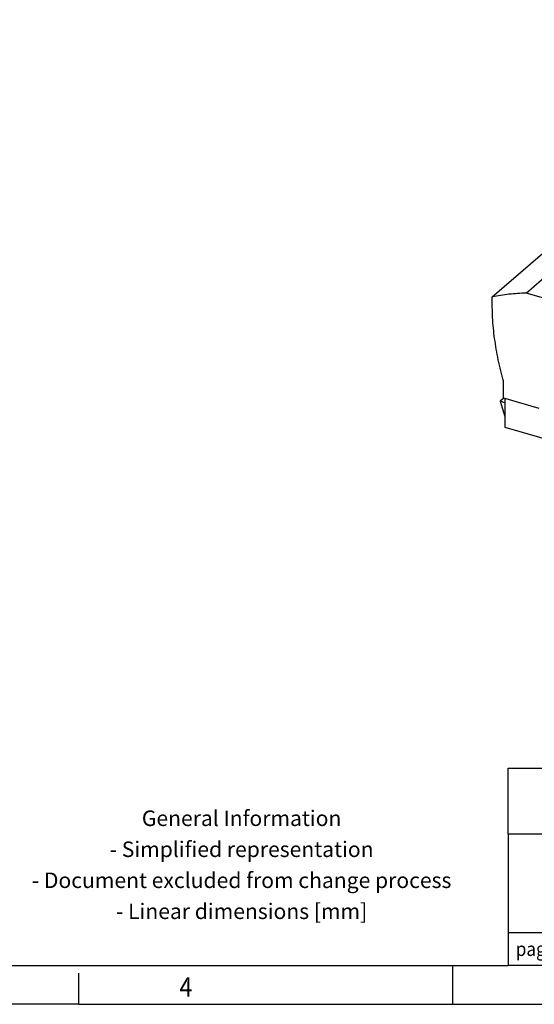
# Model space of a CAD drawing. Units: millimetres. Extents: x -1213 to -793, y -1206 to -909.
# Drawn here: x -991 to -924, y -1206 to -1079 of the extents above; entities that cross this region are included whole.
import ezdxf

# ---------------------------------------------------------------- set-up
doc = ezdxf.new("R2010")
doc.units = ezdxf.units.MM
doc.layers.add('1', color=7, linetype='Continuous')
doc.styles.add('CONVERTER_11', font='txt.shx', dxfattribs={"width": 0.9})

# ---------------------------------------------------------------- blocks, each defined once
blk = doc.blocks.new('UTRE_6-2_16-select__1', base_point=(-1859.63, -2279.06))
at = {"color": 7, "linetype": 'Continuous'}
for p, q in [((-1850.81, -2228.4), (-1769.31, -2157.82)), ((-1859.55, -2229.38), (-1778.05, -2158.8)), ((-1842.62, -2230.77), (-1850.81, -2228.4)), ((-1856.61, -2255.48), (-1856.61, -2251.18)), ((-1856.55, -2255.5), (-1857.53, -2256.34)), ((-1857.53, -2256.34), (-1856.32, -2260.25)), ((-1856.32, -2256.69), (-1857.53, -2256.34)), ((-1856.61, -2255.48), (-1847.49, -2258.11)), ((-1856.32, -2255.56), (-1856.32, -2263.04)), ((-1856.32, -2263.04), (-1831.9, -2270.09))]:
    blk.add_line(p, q, dxfattribs=at)
for points, knots in [([(-1850.81, -2228.4), (-1852.29, -2228.48), (-1855.22, -2228.63), (-1858.11, -2229.13), (-1859.55, -2229.38)], [0, 0, 0, 0, 4.439795, 8.795237, 8.795237, 8.795237, 8.795237]), ([(-1856.61, -2251.18), (-1857.1, -2249.35), (-1858.06, -2245.71), (-1858.98, -2240.2), (-1859.54, -2234.76), (-1859.54, -2231.16), (-1859.55, -2229.38)], [0, 0, 0, 0, 5.695082, 11.277514, 16.74079, 22.081173, 22.081173, 22.081173, 22.081173])]:
    blk.add_open_spline(points, degree=3, knots=knots, dxfattribs=at)
blk = doc.blocks.new('Allg1', base_point=(-1775.65, -2214))
blk.add_blockref('UTRE_6-2_16-select__1', (-1859.63, -2279.06))
blk = doc.blocks.new('_rahmen', base_point=(-798.19, -1206))
at = {"layer": '1', "color": 6, "linetype": 'Continuous'}
for p, q in [((-927.74, -1175.5), (-798.19, -1175.5)), ((-927.74, -1184), (-891.34, -1184)), ((-1071.53, -1201), (-927.74, -1201)), ((-909.54, -1201), (-927.74, -1201))]:
    blk.add_line(p, q, dxfattribs=at)
at = {"layer": '1', "color": 7, "linetype": 'Continuous'}
for p, q in [((-927.74, -1184), (-927.74, -1175.5)), ((-927.74, -1184), (-927.74, -1196.75)), ((-927.74, -1196.75), (-927.74, -1201)), ((-927.74, -1196.75), (-909.54, -1196.75))]:
    blk.add_line(p, q, dxfattribs=at)
at = {"layer": '1', "color": 2, "linetype": 'Continuous'}
for p, q in [((-934.86, -1201), (-934.86, -1201)), ((-934.86, -1206), (-934.86, -1201)), ((-983.19, -1206), (-983.19, -1202)), ((-983.19, -1206), (-1003.19, -1206)), ((-983.19, -1206), (-934.86, -1206)), ((-934.86, -1206), (-866.53, -1206))]:
    blk.add_line(p, q, dxfattribs=at)
at = {"layer": '1', "color": 2, "style": 'CONVERTER_11', "width": 0.9}
blk.add_text('page', height=1.8, dxfattribs=at).set_placement((-926.74, -1199.76))
at = {"layer": '1', "color": 7, "style": 'CONVERTER_11', "width": 0.9}
blk.add_text('4', height=2.5, dxfattribs=at).set_placement((-970.19, -1205))
at = {"layer": '1', "color": 2, "insert": (-962.15, -1188.25), "char_height": 2, "attachment_point": 5, "line_spacing_factor": 1.20048, "style": 'CONVERTER_11'}
blk.add_mtext('General Information\\P- Simplified representation\\P- Document excluded from change process\\P- Linear dimensions [mm]', dxfattribs=at)
blk = doc.blocks.new('A3I_CS', base_point=(-798.19, -1206))
at = {"layer": '1'}
blk.add_blockref('_rahmen', (-798.19, -1206), dxfattribs=at)
blk = doc.blocks.new('1')
blk.add_blockref('A3I_CS', (-798.19, -1206))
at = {"xscale": 0.5, "yscale": 0.5, "zscale": 0.5}
blk.add_blockref('Allg1', (-887.83, -1107), dxfattribs=at)

msp = doc.modelspace()

# ---------------------------------------------------------------- block references
at = {"layer": '1'}
msp.add_blockref('1', (0, 0), dxfattribs=at)

doc.saveas('drawing.dxf')
